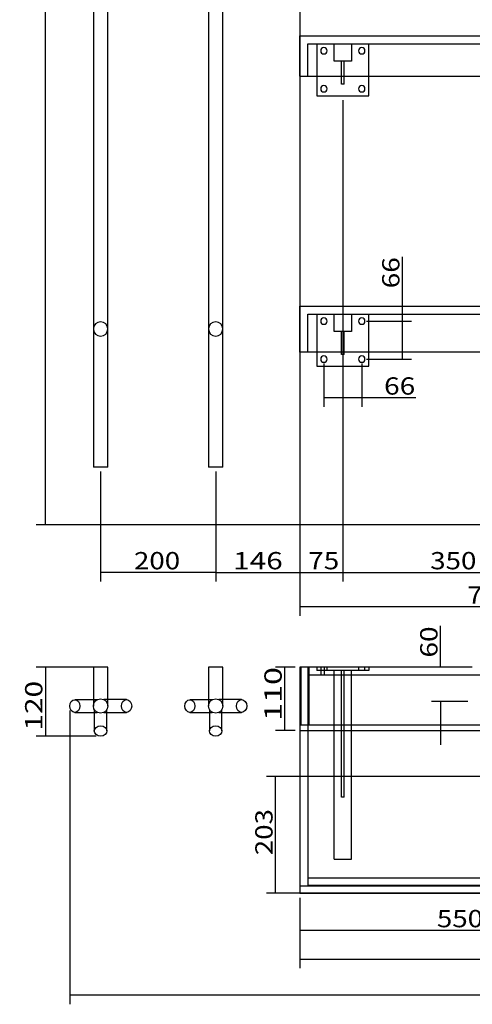
# Model space of a CAD drawing. Units: millimetres. Extents: x 214 to 3358, y 15 to 2820.
# Drawn here: x 214 to 1000, y 15 to 1726 of the extents above; entities that cross this region are included whole.
import ezdxf
from ezdxf.lldxf.tags import DXFTag

# ---------------------------------------------------------------- set-up
doc = ezdxf.new("R2010")
doc.units = ezdxf.units.MM
doc.layers.add('1', color=7, linetype='Continuous')
doc.layers.add('256', color=7, linetype='Continuous')
doc.styles.add('blockfont', font='simplex.shx')
tags = doc.linetypes.add('DASHED', pattern=[25.72, 12.86, -12.86]).pattern_tags.tags
tags[6:7] = [DXFTag(74, 4), DXFTag(75, 0), DXFTag(340, '0'), DXFTag(46, 0.0), DXFTag(50, 0.0), DXFTag(44, 0.0), DXFTag(45, 0.0)]
tags[4:5] = [DXFTag(74, 4), DXFTag(75, 0), DXFTag(340, '0'), DXFTag(46, 0.0), DXFTag(50, 0.0), DXFTag(44, 0.0), DXFTag(45, 0.0)]
doc.dimstyles.get("Standard").update_dxf_attribs({"dimtxt": 0.18, "dimasz": 0.18, "dimexe": 0.18, "dimexo": 0.0625, "dimgap": 0.09, "dimtad": 0, "dimtih": 1, "dimtoh": 1, "dimdec": 4, "dimzin": 0, "dimdsep": 46, "dimtxsty": 'Standard', "dimcen": 0.09, "dimadec": 0, "dimazin": 0, "dimtfac": 1, "dimtdec": 4, "dimtofl": 0, "dimtmove": 0, "dimatfit": 3, "dimfxl": 0, "dimtolj": 1, "dimtzin": 0, "dimarcsym": 0})

# ---------------------------------------------------------------- blocks, each defined once
blk = doc.blocks.new('_D2')
at = {"layer": '256', "color": 252}
for p, q in [((775.3, 1586.4), (775.3, 749.7)), ((1125.3, 1586.4), (1125.3, 749.7)), ((775.3, 765.6), (1125.3, 765.6))]:
    blk.add_line(p, q, dxfattribs=at)
for points in [[(775.3, 765.6), (805.3, 773.6), (805.3, 757.5), (775.3, 765.6)], [(1125.3, 765.6), (1095.3, 757.5), (1095.3, 773.6), (1125.3, 765.6)]]:
    blk.add_solid(points, dxfattribs=at)
at = {"layer": '256', "color": 252, "insert": (927.2, 770.9), "char_height": 30, "attachment_point": 7, "line_spacing_factor": 0.903614, "style": 'blockfont'}
blk.add_mtext('\\W01.177;\\Fsimplex.shx;350', dxfattribs=at)
blk = doc.blocks.new('_D3')
at = {"layer": '256', "color": 252}
for p, q in [((700.3, 1940.4), (700.3, 749.7)), ((775.3, 1116.4), (775.3, 749.7)), ((700.3, 765.6), (775.3, 765.6))]:
    blk.add_line(p, q, dxfattribs=at)
for points in [[(700.3, 765.6), (730.3, 773.6), (730.3, 757.5), (700.3, 765.6)], [(775.3, 765.6), (745.3, 757.5), (745.3, 773.6), (775.3, 765.6)]]:
    blk.add_solid(points, dxfattribs=at)
at = {"layer": '256', "color": 252, "insert": (715, 770.9), "char_height": 30, "attachment_point": 7, "line_spacing_factor": 0.903614, "style": 'blockfont'}
blk.add_mtext('\\W01.191;\\Fsimplex.shx;75', dxfattribs=at)
blk = doc.blocks.new('_D4')
at = {"layer": '256', "color": 252}
for p, q in [((700.3, 1140.4), (700.3, 749.7)), ((554.3, 940.8), (554.3, 749.7)), ((554.3, 765.6), (700.3, 765.6))]:
    blk.add_line(p, q, dxfattribs=at)
for points in [[(554.3, 765.6), (584.3, 773.6), (584.3, 757.5), (554.3, 765.6)], [(700.3, 765.6), (670.3, 757.5), (670.3, 773.6), (700.3, 765.6)]]:
    blk.add_solid(points, dxfattribs=at)
at = {"layer": '256', "color": 252, "insert": (584.6, 770.9), "char_height": 30, "attachment_point": 7, "line_spacing_factor": 0.903614, "style": 'blockfont'}
blk.add_mtext('\\W01.266;\\Fsimplex.shx;146', dxfattribs=at)
blk = doc.blocks.new('_D10')
at = {"layer": '256', "color": 252}
for p, q in [((692.4, 600.8), (658.5, 600.8)), ((674.3, 490.8), (674.3, 600.8)), ((692.4, 490.8), (658.5, 490.8))]:
    blk.add_line(p, q, dxfattribs=at)
for points in [[(674.3, 600.8), (682.4, 570.8), (666.3, 570.8), (674.3, 600.8)], [(674.3, 490.8), (666.3, 520.8), (682.4, 520.8), (674.3, 490.8)]]:
    blk.add_solid(points, dxfattribs=at)
at = {"layer": '256', "color": 252, "insert": (669, 507.6), "char_height": 30, "attachment_point": 7, "rotation": 90, "line_spacing_factor": 0.903614, "style": 'blockfont'}
blk.add_mtext('\\W01.369;\\Fsimplex.shx;110', dxfattribs=at)
blk = doc.blocks.new('_D11')
at = {"layer": '256', "color": 252}
for p, q in [((945.1, 600.8), (945.1, 672.4)), ((992.4, 600.8), (929.3, 600.8)), ((992.4, 540.8), (929.3, 540.8)), ((945.1, 540.8), (945.1, 465.8))]:
    blk.add_line(p, q, dxfattribs=at)
for points in [[(945.1, 600.8), (937.1, 630.8), (953.2, 630.8), (945.1, 600.8)], [(945.1, 540.8), (953.2, 510.8), (937.1, 510.8), (945.1, 540.8)]]:
    blk.add_solid(points, dxfattribs=at)
at = {"layer": '256', "color": 252, "insert": (939.8, 617.5), "char_height": 30, "attachment_point": 7, "rotation": 90, "line_spacing_factor": 0.903614, "style": 'blockfont'}
blk.add_mtext('\\W01.191;\\Fsimplex.shx;60', dxfattribs=at)
blk = doc.blocks.new('_D12')
at = {"layer": '256', "color": 252}
for p, q in [((346.4, 600.7), (242.5, 600.7)), ((258.4, 600.7), (258.4, 480.9)), ((346.4, 480.9), (242.5, 480.9))]:
    blk.add_line(p, q, dxfattribs=at)
for points in [[(258.4, 600.7), (266.4, 570.7), (250.4, 570.7), (258.4, 600.7)], [(258.4, 480.9), (250.4, 510.9), (266.4, 510.9), (258.4, 480.9)]]:
    blk.add_solid(points, dxfattribs=at)
at = {"layer": '256', "color": 252, "insert": (253.1, 490.6), "char_height": 30, "attachment_point": 7, "rotation": 90, "line_spacing_factor": 0.903614, "style": 'blockfont'}
blk.add_mtext('\\W01.266;\\Fsimplex.shx;120', dxfattribs=at)
blk = doc.blocks.new('_D13')
at = {"layer": '256', "color": 252}
for p, q in [((1242.4, 410.8), (642.6, 410.8)), ((658.5, 207.8), (658.5, 410.8)), ((1392.4, 207.8), (642.6, 207.8))]:
    blk.add_line(p, q, dxfattribs=at)
for points in [[(658.5, 410.8), (666.5, 380.8), (650.4, 380.8), (658.5, 410.8)], [(658.5, 207.8), (650.4, 237.8), (666.5, 237.8), (658.5, 207.8)]]:
    blk.add_solid(points, dxfattribs=at)
at = {"layer": '256', "color": 252, "insert": (653.2, 273.9), "char_height": 30, "attachment_point": 7, "rotation": 90, "line_spacing_factor": 0.903614, "style": 'blockfont'}
blk.add_mtext('\\W01.177;\\Fsimplex.shx;203', dxfattribs=at)
blk = doc.blocks.new('_D18')
at = {"layer": '256', "color": 252}
for p, q in [((333.9, 2668.7), (242.5, 2668.7)), ((258.4, 848.3), (258.4, 2668.7)), ((1392.4, 848.3), (242.5, 848.3))]:
    blk.add_line(p, q, dxfattribs=at)
for points in [[(258.4, 2668.7), (266.4, 2638.7), (250.4, 2638.7), (258.4, 2668.7)], [(258.4, 848.3), (250.4, 878.3), (266.4, 878.3), (258.4, 848.3)]]:
    blk.add_solid(points, dxfattribs=at)
at = {"layer": '256', "color": 252, "insert": (253.1, 1779.6), "char_height": 30, "attachment_point": 7, "rotation": 90, "line_spacing_factor": 0.903614, "style": 'blockfont'}
blk.add_mtext('\\W01.239;\\Fsimplex.shx;1820', dxfattribs=at)
blk = doc.blocks.new('_D24')
at = {"layer": '256', "color": 252}
for p, q in [((879, 1136.3), (879, 1314.2)), ((816.2, 1202.3), (894.9, 1202.3)), ((816.2, 1136.3), (894.9, 1136.3))]:
    blk.add_line(p, q, dxfattribs=at)
for points in [[(879, 1202.3), (887.1, 1172.3), (871, 1172.3), (879, 1202.3)], [(879, 1136.3), (871, 1166.3), (887.1, 1166.3), (879, 1136.3)]]:
    blk.add_solid(points, dxfattribs=at)
at = {"layer": '256', "color": 252, "insert": (873.7, 1259.4), "char_height": 30, "attachment_point": 7, "rotation": 90, "line_spacing_factor": 0.903614, "style": 'blockfont'}
blk.add_mtext('\\W01.191;\\Fsimplex.shx;66', dxfattribs=at)
blk = doc.blocks.new('_D25')
at = {"layer": '256', "color": 252}
for p, q in [((700.3, 199.9), (700.3, 77.4)), ((2100.3, 199.9), (2100.3, 77.4)), ((700.3, 93.3), (2100.3, 93.3))]:
    blk.add_line(p, q, dxfattribs=at)
for points in [[(700.3, 93.3), (730.3, 101.4), (730.3, 85.3), (700.3, 93.3)], [(2100.3, 93.3), (2070.3, 85.3), (2070.3, 101.4), (2100.3, 93.3)]]:
    blk.add_solid(points, dxfattribs=at)
at = {"layer": '256', "color": 252, "insert": (1340.2, 98.6), "char_height": 30, "attachment_point": 7, "line_spacing_factor": 0.903614, "style": 'blockfont'}
blk.add_mtext('\\W01.239;\\Fsimplex.shx;1400', dxfattribs=at)
blk = doc.blocks.new('_D26')
at = {"layer": '256', "color": 252}
for p, q in [((300.8, 525.3), (300.8, 14.7)), ((2100.3, 199.9), (2100.3, 14.7)), ((2100.3, 30.5), (300.8, 30.5))]:
    blk.add_line(p, q, dxfattribs=at)
for points in [[(300.8, 30.5), (330.8, 38.6), (330.8, 22.5), (300.8, 30.5)], [(2100.3, 30.5), (2070.3, 22.5), (2070.3, 38.6), (2100.3, 30.5)]]:
    blk.add_solid(points, dxfattribs=at)
at = {"layer": '256', "color": 252, "insert": (1158.3, 35.8), "char_height": 30, "attachment_point": 7, "line_spacing_factor": 0.903614, "style": 'blockfont'}
blk.add_mtext('\\W01.239;\\Fsimplex.shx;1799', dxfattribs=at)
blk = doc.blocks.new('_D27')
at = {"layer": '256', "color": 252}
for p, q in [((1250.3, 402.9), (1250.3, 127.4)), ((700.3, 199.9), (700.3, 127.4)), ((700.3, 143.3), (1250.3, 143.3))]:
    blk.add_line(p, q, dxfattribs=at)
for points in [[(700.3, 143.3), (730.3, 151.4), (730.3, 135.3), (700.3, 143.3)], [(1250.3, 143.3), (1220.3, 135.3), (1220.3, 151.4), (1250.3, 143.3)]]:
    blk.add_solid(points, dxfattribs=at)
at = {"layer": '256', "color": 252, "insert": (938.8, 148.6), "char_height": 30, "attachment_point": 7, "line_spacing_factor": 0.903614, "style": 'blockfont'}
blk.add_mtext('\\W01.177;\\Fsimplex.shx;550', dxfattribs=at)
blk = doc.blocks.new('_D32')
at = {"layer": '256', "color": 252}
for p, q in [((354.3, 940.8), (354.3, 749.7)), ((554.3, 940.8), (554.3, 749.7)), ((554.3, 765.6), (354.3, 765.6))]:
    blk.add_line(p, q, dxfattribs=at)
for points in [[(354.3, 765.6), (384.3, 773.6), (384.3, 757.5), (354.3, 765.6)], [(554.3, 765.6), (524.3, 757.5), (524.3, 773.6), (554.3, 765.6)]]:
    blk.add_solid(points, dxfattribs=at)
at = {"layer": '256', "color": 252, "insert": (412.3, 770.9), "char_height": 30, "attachment_point": 7, "line_spacing_factor": 0.903614, "style": 'blockfont'}
blk.add_mtext('\\W01.177;\\Fsimplex.shx;200', dxfattribs=at)
blk = doc.blocks.new('_D36')
at = {"layer": '256', "color": 252}
for p, q in [((1400.3, 2340.4), (1400.3, 689.9)), ((700.3, 1940.4), (700.3, 689.9)), ((1400.3, 705.8), (700.3, 705.8))]:
    blk.add_line(p, q, dxfattribs=at)
for points in [[(700.3, 705.8), (730.3, 713.8), (730.3, 697.7), (700.3, 705.8)], [(1400.3, 705.8), (1370.3, 697.7), (1370.3, 713.8), (1400.3, 705.8)]]:
    blk.add_solid(points, dxfattribs=at)
at = {"layer": '256', "color": 252, "insert": (991.5, 711.1), "char_height": 30, "attachment_point": 7, "line_spacing_factor": 0.903614, "style": 'blockfont'}
blk.add_mtext('\\W01.177;\\Fsimplex.shx;700', dxfattribs=at)
blk = doc.blocks.new('_D40')
at = {"layer": '256', "color": 252}
for p, q in [((742.3, 1128.4), (742.3, 1053.5)), ((808.3, 1128.4), (808.3, 1053.5)), ((742.3, 1069.3), (901.9, 1069.3))]:
    blk.add_line(p, q, dxfattribs=at)
for points in [[(742.3, 1069.3), (772.3, 1077.4), (772.3, 1061.3), (742.3, 1069.3)], [(808.3, 1069.3), (778.3, 1061.3), (778.3, 1077.4), (808.3, 1069.3)]]:
    blk.add_solid(points, dxfattribs=at)
at = {"layer": '256', "color": 252, "insert": (847, 1074.6), "char_height": 30, "attachment_point": 7, "line_spacing_factor": 0.903614, "style": 'blockfont'}
blk.add_mtext('\\W01.191;\\Fsimplex.shx;66', dxfattribs=at)

msp = doc.modelspace()

# ---------------------------------------------------------------- linework, layer by layer
at = {"layer": '1', "color": 9}
for p, q in [((341.8, 2440.7), (341.8, 1188.7)), ((366.8, 1188.7), (366.8, 2440.7)), ((541.8, 2440.7), (541.8, 1188.7)), ((566.8, 1188.7), (566.8, 2440.7)), ((700.3, 1628.3), (700.3, 1698.3)), ((700.3, 1698.3), (2100.3, 1698.3)), ((700.3, 1628.3), (2100.3, 1628.3)), ((730.3, 1628.3), (730.3, 1594.3)), ((772.8, 1614.3), (772.8, 1628.3)), ((777.8, 1614.3), (777.8, 1628.3)), ((820.3, 1594.3), (820.3, 1628.3)), ((777.8, 1614.3), (772.8, 1614.3)), ((730.3, 1594.3), (820.3, 1594.3)), ((700.3, 1148.3), (700.3, 1228.3)), ((700.3, 1228.3), (2100.3, 1228.3)), ((341.8, 1188.7), (341.8, 948.7)), ((366.8, 948.7), (366.8, 1188.7)), ((541.8, 1188.7), (541.8, 948.7)), ((566.8, 948.7), (566.8, 1188.7)), ((2100.3, 1148.3), (700.3, 1148.3)), ((730.3, 1148.3), (730.3, 1124.3)), ((772.8, 1144.3), (772.8, 1148.3)), ((777.8, 1144.3), (777.8, 1148.3)), ((820.3, 1124.3), (820.3, 1148.3)), ((777.8, 1144.3), (772.8, 1144.3)), ((730.3, 1124.3), (820.3, 1124.3)), ((366.8, 948.7), (341.8, 948.7)), ((566.8, 948.7), (541.8, 948.7)), ((341.8, 600.7), (341.8, 544.2)), ((354.3, 600.7), (341.8, 600.7)), ((366.8, 600.7), (354.3, 600.7)), ((366.8, 544.4), (366.8, 600.7)), ((541.8, 600.7), (541.8, 544.2)), ((554.3, 600.7), (541.8, 600.7)), ((566.8, 600.7), (554.3, 600.7)), ((566.8, 544.4), (566.8, 600.7)), ((702.3, 600.8), (700.3, 600.8)), ((700.3, 600.8), (700.3, 500.8)), ((716.3, 600.8), (702.3, 600.8)), ((702.3, 600.8), (702.3, 500.8)), ((1000.3, 600.8), (716.3, 600.8)), ((716.3, 600.8), (716.3, 500.8)), ((348.3, 544.2), (309.6, 544.2)), ((399.4, 544.4), (359.9, 544.4)), ((548.3, 544.2), (509.6, 544.2)), ((599.4, 544.4), (559.9, 544.4)), ((309.6, 522.2), (348.4, 522.2)), ((343.3, 522.2), (343.3, 489.8)), ((359.9, 522), (399.4, 522)), ((365.3, 489.8), (365.3, 522)), ((509.6, 522.2), (548.4, 522.2)), ((543.3, 522.2), (543.3, 489.8)), ((559.9, 522), (599.4, 522)), ((565.3, 489.8), (565.3, 522)), ((700.3, 500.8), (1100.3, 500.8)), ((700.3, 500.8), (700.3, 490.8)), ((700.3, 490.8), (700.3, 207.8)), ((700.3, 490.8), (1100.3, 490.8)), ((700.3, 207.8), (2100.3, 207.8))]:
    msp.add_line(p, q, dxfattribs=at)
at = {"layer": '1', "color": 13, "linetype": 'DASHED'}
for p, q in [((714.3, 1628.3), (714.3, 1684.3)), ((714.3, 1684.3), (2086.3, 1684.3)), ((730.3, 1684.3), (730.3, 1628.3)), ((760.3, 1654.3), (760.3, 1684.3)), ((790.3, 1684.3), (790.3, 1654.3)), ((820.3, 1628.3), (820.3, 1684.3)), ((790.3, 1654.3), (760.3, 1654.3)), ((772.8, 1628.3), (772.8, 1654.3)), ((777.8, 1628.3), (777.8, 1654.3)), ((714.3, 1148.3), (714.3, 1214.3)), ((714.3, 1214.3), (2086.3, 1214.3)), ((730.3, 1214.3), (730.3, 1148.3)), ((760.3, 1184.3), (760.3, 1214.3)), ((790.3, 1214.3), (790.3, 1184.3)), ((820.3, 1148.3), (820.3, 1214.3)), ((790.3, 1184.3), (760.3, 1184.3)), ((772.8, 1148.3), (772.8, 1184.3)), ((777.8, 1148.3), (777.8, 1184.3)), ((714.3, 600.8), (714.3, 221.8)), ((730.3, 600.8), (730.3, 594.8)), ((736.8, 600.8), (736.8, 594.8)), ((737.3, 600.8), (737.3, 586.8)), ((743.3, 586.8), (743.3, 600.8)), ((747.8, 594.8), (747.8, 600.8)), ((802.8, 600.8), (802.8, 594.8)), ((813.8, 594.8), (813.8, 600.8)), ((820.3, 600.8), (820.3, 594.8)), ((1084.3, 586.8), (716.3, 586.8)), ((760.3, 594.8), (730.3, 594.8)), ((760.3, 266.8), (760.3, 594.8)), ((772.8, 594.8), (760.3, 594.8)), ((772.8, 374.8), (772.8, 594.8)), ((777.8, 594.8), (772.8, 594.8)), ((777.8, 374.8), (777.8, 594.8)), ((790.3, 594.8), (777.8, 594.8)), ((820.3, 594.8), (790.3, 594.8)), ((790.3, 266.8), (790.3, 594.8)), ((341.8, 544.2), (341.8, 533.2)), ((366.8, 533.2), (366.8, 544.4)), ((541.8, 544.2), (541.8, 533.2)), ((566.8, 533.2), (566.8, 544.4)), ((343.3, 527.3), (343.3, 522.2)), ((365.3, 522), (365.3, 527.2)), ((543.3, 527.3), (543.3, 522.2)), ((565.3, 522), (565.3, 527.2)), ((777.8, 374.8), (772.8, 374.8)), ((760.3, 266.8), (790.3, 266.8)), ((714.3, 234.8), (2086.3, 234.8)), ((700.3, 220.8), (2100.3, 220.8)), ((714.3, 221.8), (2086.3, 221.8))]:
    msp.add_line(p, q, dxfattribs=at)
at = {"layer": '1', "color": 13, "linetype": 'DASHED', "extrusion": (0, 0, -1)}
for centre in [(-742.3, 1672.3), (-808.3, 1672.3), (-742.3, 1202.3), (-808.3, 1202.3)]:
    msp.add_circle(centre, 5.5, dxfattribs=at)
at = {"layer": '1', "color": 9, "extrusion": (0, 0, -1)}
for centre in [(-742.3, 1606.3), (-808.3, 1606.3), (-742.3, 1136.3), (-808.3, 1136.3)]:
    msp.add_circle(centre, 5.5, dxfattribs=at)
at = {"layer": '1', "color": 9}
for centre in [(354.3, 533.2), (554.3, 533.2)]:
    msp.add_circle(centre, 12.5, dxfattribs=at)
at = {"layer": '1', "color": 13, "linetype": 'DASHED'}
for centre, start, end in [((354.3, 1188.7), 0, 180), ((554.3, 1188.7), 0, 180), ((354.3, 1188.7), 180, 360), ((554.3, 1188.7), 180, 360)]:
    msp.add_arc(centre, 12.5, start, end, dxfattribs=at)
at = {"layer": '1', "color": 9}
for centre, major_axis, ratio in [((309.6, 533.2), (0, 11), 0.798014), ((399.4, 533.2), (0, -11.2), 0.801293), ((509.6, 533.2), (0, 11), 0.798014), ((599.4, 533.2), (0, -11.2), 0.801293), ((354.3, 489.8), (11, 0), 0.809017), ((554.3, 489.8), (11, 0), 0.809017)]:
    msp.add_ellipse(centre, major_axis=major_axis, ratio=ratio, dxfattribs=at)

# ---------------------------------------------------------------- dimensions: what is measured, and where the dimension line sits
at = {"layer": '256', "color": 252}
for base, p1, p2, picture, middle in [((228.4, 1835.9), (1392.4, 848.3), (333.9, 2668.7), '_D18', (228.4, 1835.9)), ((849, 1283), (816.2, 1136.3), (816.2, 1202.3), '_D24', (849, 1283)), ((915.1, 641.2), (992.4, 600.8), (992.4, 540.8), '_D11', (915.1, 641.2)), ((228.4, 530.6), (346.4, 600.7), (346.4, 480.9), '_D12', (228.4, 530.6)), ((644.3, 547.7), (692.4, 490.8), (692.4, 600.8), '_D10', (644.3, 547.7)), ((628.5, 313.9), (1392.4, 207.8), (1242.4, 410.8), '_D13', (628.5, 313.9))]:
    dim = msp.add_linear_dim(base=base, p1=p1, p2=p2, angle=90, text=' <> ', dimstyle='Standard', override={"dimtxt": 30, "dimasz": 30, "dimexe": 15.875, "dimexo": 7.9375, "dimgap": 7.9375, "dimtad": 1, "dimtih": 0, "dimdec": 0, "dimzin": 8, "dimclrd": 252, "dimclre": 252, "dimclrt": 252, "dimtm": -0.005, "dimtdec": 2}, dxfattribs=at)
    dim.commit()
    dim.dimension.update_dxf_attribs({"geometry": picture, "text_midpoint": middle})
for base, p1, p2, picture, middle in [((1031.5, 735.8), (1400.3, 2340.4), (700.3, 1940.4), '_D36', (1031.5, 735.8)), ((738.7, 795.6), (700.3, 1940.4), (775.3, 1116.4), '_D3', (738.7, 795.6)), ((967.2, 795.6), (775.3, 1586.4), (1125.3, 1586.4), '_D2', (967.2, 795.6)), ((624.7, 795.6), (554.3, 940.8), (700.3, 1140.4), '_D4', (624.7, 795.6)), ((870.7, 1099.3), (742.3, 1128.4), (808.3, 1128.4), '_D40', (870.7, 1099.3)), ((452.4, 795.6), (554.3, 940.8), (354.3, 940.8), '_D32', (452.4, 795.6)), ((1214.6566, 60.5357), (2100.3101, 199.8737), (300.8196, 525.2728), '_D26', (1214.6566, 60.5357)), ((978.8, 173.3), (700.3, 199.9), (1250.3, 402.9), '_D27', (978.8, 173.3)), ((1396.5, 123.3), (700.3, 199.9), (2100.3, 199.9), '_D25', (1396.5, 123.3))]:
    dim = msp.add_linear_dim(base=base, p1=p1, p2=p2, text=' <> ', dimstyle='Standard', override={"dimtxt": 30, "dimasz": 30, "dimexe": 15.875, "dimexo": 7.9375, "dimgap": 7.9375, "dimtad": 1, "dimtih": 0, "dimdec": 0, "dimzin": 8, "dimclrd": 252, "dimclre": 252, "dimclrt": 252, "dimtm": -0.005, "dimtdec": 2}, dxfattribs=at)
    dim.commit()
    dim.dimension.update_dxf_attribs({"geometry": picture, "text_midpoint": middle})

doc.saveas('drawing.dxf')
